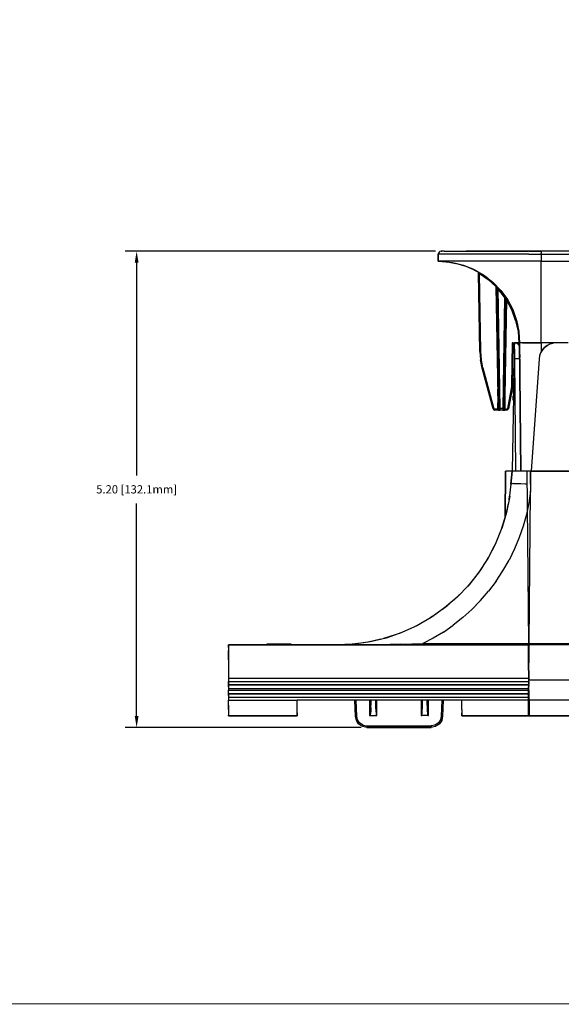
# Model space of a CAD drawing. Extents: x -0.1 to 34.1, y -0.1 to 22.1.
# Drawn here: x 17 to 22.9, y 0.2 to 11 of the extents above; entities that cross this region are included whole.
import ezdxf

# ---------------------------------------------------------------- set-up
doc = ezdxf.new("R2010")
doc.units = 0
doc.header["$MEASUREMENT"] = 0
doc.header["$PDMODE"] = 2
doc.header["$PDSIZE"] = 0.075
doc.layers.get('Defpoints').update_dxf_attribs({"linetype": 'CONTINUOUS'})
for name, color, linetype in [('Dimension', 6, 'CONTINUOUS'), ('Object', 5, 'CONTINUOUS'), ('Title Block', 3, 'CONTINUOUS')]:
    doc.layers.add(name, color=color, linetype=linetype)
doc.styles.get("Standard").update_dxf_attribs({"font": 'technic_.ttf'})
doc.dimstyles.get("Standard").update_dxf_attribs({"dimtxt": 0.09, "dimasz": 0.125, "dimexe": 0.125, "dimexo": 0.0625, "dimgap": 0.09, "dimtad": 0, "dimtih": 1, "dimtoh": 1, "dimzin": 0, "dimdsep": 46, "dimtxsty": 'STANDARD', "dimcen": 0.09, "dimadec": 0, "dimazin": 0, "dimtfac": 1, "dimtofl": 0, "dimtmove": 0, "dimatfit": 3, "dimfxl": 1, "dimtolj": 1, "dimtzin": 0, "dimarcsym": 0})

# ---------------------------------------------------------------- blocks, each defined once
blk = doc.blocks.new('*D2')
at = {"layer": 'Defpoints', "color": 0}
for p in [(18.278, 8.47), (21.607, 8.47), (20.794, 3.27)]:
    blk.add_point(p, dxfattribs=at)
at = {"layer": 'Dimension', "color": 0, "lineweight": -2}
for p, q in [((21.544, 8.47), (18.153, 8.47)), ((18.278, 8.345), (18.278, 6.023)), ((18.278, 3.395), (18.278, 5.717)), ((20.732, 3.27), (18.153, 3.27))]:
    blk.add_line(p, q, dxfattribs=at)
at = {"layer": 'Dimension', "color": 0}
for points in [[(18.257, 8.345), (18.299, 8.345), (18.278, 8.47)], [(18.257, 3.395), (18.299, 3.395), (18.278, 3.27)]]:
    blk.add_solid(points, dxfattribs=at)
at = {"layer": 'Dimension', "color": 0, "insert": (18.278, 5.87), "char_height": 0.09, "attachment_point": 5}
blk.add_mtext('\\A1;5.20 [132.1mm]', dxfattribs=at)

msp = doc.modelspace()

# ---------------------------------------------------------------- linework, layer by layer
at = {"layer": 'Object'}
for p, q in [((21.576, 8.451), (21.573, 8.439)), ((21.576, 8.451), (21.573, 8.439)), ((21.573, 8.361), (21.573, 8.439)), ((21.573, 8.439), (21.582, 8.439)), ((21.573, 8.439), (21.573, 8.361)), ((21.583, 8.461), (21.576, 8.451)), ((21.583, 8.461), (21.576, 8.451)), ((21.607, 8.439), (21.582, 8.439)), ((21.593, 8.468), (21.583, 8.461)), ((21.593, 8.468), (21.583, 8.461)), ((21.606, 8.47), (21.593, 8.468)), ((21.606, 8.47), (21.593, 8.468)), ((21.607, 8.47), (21.606, 8.47)), ((21.606, 8.47), (21.607, 8.47)), ((21.613, 8.47), (21.607, 8.47)), ((21.607, 8.47), (21.613, 8.47)), ((21.647, 8.439), (21.607, 8.439)), ((21.624, 8.47), (21.613, 8.47)), ((21.624, 8.47), (21.613, 8.47)), ((21.638, 8.47), (21.624, 8.47)), ((21.638, 8.47), (21.624, 8.47)), ((21.638, 8.47), (21.658, 8.47)), ((21.702, 8.439), (21.647, 8.439)), ((21.658, 8.47), (21.677, 8.47)), ((21.677, 8.47), (21.709, 8.47)), ((21.772, 8.439), (21.702, 8.439)), ((21.709, 8.47), (21.731, 8.47)), ((21.731, 8.47), (21.774, 8.47)), ((21.857, 8.439), (21.772, 8.439)), ((21.774, 8.47), (21.799, 8.47)), ((21.799, 8.47), (21.856, 8.47)), ((21.856, 8.47), (21.88, 8.47)), ((21.952, 8.439), (21.857, 8.439)), ((21.88, 8.47), (21.95, 8.47)), ((21.973, 8.47), (21.88, 8.47)), ((21.95, 8.47), (21.973, 8.47)), ((22.06, 8.439), (21.952, 8.439)), ((21.973, 8.47), (22.056, 8.47)), ((22.078, 8.47), (21.973, 8.47)), ((22.056, 8.47), (22.078, 8.47)), ((22.176, 8.439), (22.06, 8.439)), ((22.078, 8.47), (22.171, 8.47)), ((22.191, 8.47), (22.078, 8.47)), ((22.171, 8.47), (22.191, 8.47)), ((22.3, 8.439), (22.176, 8.439)), ((22.191, 8.47), (22.296, 8.47)), ((22.311, 8.47), (22.191, 8.47)), ((22.296, 8.47), (22.311, 8.47)), ((22.429, 8.439), (22.3, 8.439)), ((22.437, 8.47), (22.311, 8.47)), ((22.311, 8.47), (22.427, 8.47)), ((22.427, 8.47), (22.437, 8.47)), ((22.563, 8.439), (22.429, 8.439)), ((22.567, 8.47), (22.437, 8.47)), ((22.437, 8.47), (22.561, 8.47)), ((22.699, 8.47), (22.561, 8.47)), ((22.563, 8.439), (22.699, 8.439)), ((22.567, 8.47), (22.699, 8.47)), ((25.864, 8.47), (22.699, 8.47)), ((22.699, 8.47), (22.699, 8.468)), ((22.699, 8.468), (22.699, 8.461)), ((22.699, 8.461), (22.699, 8.451)), ((22.699, 8.439), (22.699, 8.451)), ((22.699, 8.439), (25.864, 8.439)), ((22.699, 8.439), (22.699, 8.361)), ((21.603, 8.359), (21.573, 8.361)), ((21.573, 8.361), (21.582, 8.361)), ((21.607, 8.361), (21.582, 8.361)), ((21.582, 8.361), (21.73, 8.347)), ((21.647, 8.361), (21.607, 8.361)), ((21.702, 8.361), (21.647, 8.361)), ((21.772, 8.361), (21.702, 8.361)), ((21.712, 8.348), (21.768, 8.338)), ((21.73, 8.347), (21.851, 8.317)), ((21.76, 8.339), (21.829, 8.321)), ((21.857, 8.361), (21.772, 8.361)), ((21.823, 8.324), (21.886, 8.303)), ((21.823, 8.324), (21.886, 8.303)), ((21.851, 8.317), (21.966, 8.27)), ((21.952, 8.361), (21.857, 8.361)), ((21.874, 8.307), (21.942, 8.279)), ((21.934, 8.283), (21.938, 8.281)), ((21.938, 8.281), (21.934, 8.283)), ((21.937, 8.283), (21.998, 8.251)), ((22.06, 8.361), (21.952, 8.361)), ((22.176, 8.361), (22.06, 8.361)), ((22.3, 8.361), (22.176, 8.361)), ((22.429, 8.361), (22.3, 8.361)), ((22.563, 8.361), (22.429, 8.361)), ((22.699, 8.361), (22.563, 8.361)), ((22.699, 8.361), (25.864, 8.361)), ((22.699, 8.354), (22.699, 8.361)), ((22.699, 8.33), (22.699, 8.354)), ((22.699, 8.294), (22.699, 8.33)), ((22.699, 8.241), (22.699, 8.294)), ((21.966, 8.27), (22.073, 8.209)), ((21.997, 8.253), (22.001, 8.25)), ((22.013, 8.243), (22.011, 8.244)), ((22.013, 8.243), (22.011, 8.244)), ((22.013, 8.239), (22.013, 8.243)), ((22.013, 8.239), (22.013, 8.243)), ((22.013, 8.238), (22.013, 8.239)), ((22.014, 8.238), (22.013, 8.238)), ((22.029, 7.376), (22.013, 8.238)), ((22.013, 8.23), (22.029, 7.376)), ((22.029, 7.376), (22.013, 8.23)), ((22.018, 8.235), (22.014, 8.238)), ((22.023, 8.227), (22.018, 8.235)), ((22.027, 8.231), (22.023, 8.227)), ((22.039, 7.376), (22.023, 8.227)), ((22.023, 8.227), (22.119, 8.163)), ((22.028, 8.235), (22.027, 8.231)), ((22.036, 8.23), (22.101, 8.187)), ((22.109, 8.18), (22.057, 8.216)), ((22.073, 8.209), (22.17, 8.133)), ((22.699, 8.177), (22.699, 8.241)), ((22.699, 8.1), (22.699, 8.177)), ((22.119, 8.163), (22.203, 8.086)), ((22.136, 8.158), (22.189, 8.113)), ((22.158, 8.139), (22.192, 8.108)), ((22.17, 8.133), (22.257, 8.043)), ((22.208, 8.089), (22.203, 8.086)), ((22.203, 8.086), (22.224, 6.893)), ((22.209, 8.086), (22.203, 8.086)), ((22.209, 8.09), (22.208, 8.089)), ((22.212, 8.086), (22.209, 8.086)), ((22.209, 8.086), (22.229, 7.034)), ((22.229, 7.034), (22.209, 8.086)), ((22.209, 8.086), (22.229, 7.034)), ((22.213, 8.086), (22.212, 8.086)), ((22.212, 8.086), (22.23, 7.025)), ((22.229, 7.034), (22.212, 8.086)), ((22.212, 8.086), (22.229, 7.034)), ((22.229, 7.034), (22.212, 8.086)), ((22.213, 8.087), (22.213, 8.086)), ((22.213, 8.087), (22.213, 8.086)), ((22.213, 8.085), (22.213, 8.086)), ((22.213, 8.086), (22.237, 6.754)), ((22.213, 8.086), (22.237, 6.754)), ((22.237, 6.754), (22.213, 8.085)), ((22.213, 8.085), (22.214, 8.085)), ((22.216, 8.081), (22.214, 8.085)), ((22.218, 8.076), (22.216, 8.081)), ((22.224, 8.064), (22.218, 8.076)), ((22.223, 8.076), (22.27, 8.024)), ((22.228, 8.067), (22.224, 8.064)), ((22.228, 8.067), (22.23, 8.069)), ((22.699, 8.013), (22.699, 8.1)), ((22.224, 8.064), (22.247, 6.754)), ((22.299, 7.969), (22.224, 8.064)), ((22.294, 7.989), (22.244, 8.053)), ((22.257, 8.043), (22.329, 7.943)), ((22.299, 7.969), (22.278, 6.754)), ((22.303, 7.973), (22.299, 7.969)), ((22.299, 7.969), (22.304, 7.954)), ((22.3, 7.983), (22.338, 7.926)), ((22.306, 7.975), (22.303, 7.973)), ((22.699, 7.916), (22.699, 8.013)), ((22.288, 6.754), (22.309, 7.94)), ((22.309, 7.94), (22.288, 6.754)), ((22.31, 7.94), (22.294, 7.031)), ((22.294, 7.025), (22.31, 7.94)), ((22.31, 7.94), (22.296, 7.034)), ((22.296, 7.034), (22.313, 7.94)), ((22.313, 7.94), (22.296, 7.034)), ((22.296, 7.034), (22.313, 7.94)), ((22.296, 7.034), (22.31, 7.94)), ((22.31, 7.94), (22.296, 7.034)), ((22.319, 7.94), (22.3, 6.893)), ((22.304, 7.954), (22.307, 7.946)), ((22.307, 7.946), (22.308, 7.941)), ((22.308, 7.941), (22.308, 7.94)), ((22.308, 7.94), (22.309, 7.94)), ((22.31, 7.945), (22.309, 7.94)), ((22.31, 7.945), (22.309, 7.94)), ((22.31, 7.94), (22.309, 7.94)), ((22.31, 7.945), (22.313, 7.948)), ((22.313, 7.948), (22.31, 7.945)), ((22.31, 7.944), (22.31, 7.945)), ((22.31, 7.944), (22.31, 7.945)), ((22.313, 7.94), (22.31, 7.94)), ((22.318, 7.949), (22.313, 7.948)), ((22.313, 7.948), (22.313, 7.949)), ((22.313, 7.948), (22.318, 7.949)), ((22.318, 7.949), (22.313, 7.948)), ((22.318, 7.949), (22.313, 7.948)), ((22.313, 7.94), (22.319, 7.94)), ((22.316, 7.948), (22.318, 7.949)), ((22.322, 7.948), (22.318, 7.949)), ((22.321, 7.948), (22.319, 7.949)), ((22.319, 7.949), (22.319, 7.948)), ((22.319, 7.948), (22.319, 7.945)), ((22.319, 7.945), (22.319, 7.94)), ((22.319, 7.94), (22.322, 7.943)), ((22.377, 7.831), (22.319, 7.94)), ((22.323, 7.948), (22.321, 7.948)), ((22.326, 7.945), (22.322, 7.948)), ((22.322, 7.948), (22.326, 7.945)), ((22.326, 7.945), (22.322, 7.948)), ((22.322, 7.943), (22.326, 7.945)), ((22.329, 7.943), (22.388, 7.833)), ((22.367, 7.87), (22.332, 7.934)), ((22.358, 7.888), (22.394, 7.813)), ((22.699, 7.811), (22.699, 7.916)), ((22.419, 7.715), (22.377, 7.831)), ((22.388, 7.833), (22.43, 7.716)), ((22.411, 7.765), (22.39, 7.821)), ((22.398, 7.805), (22.432, 7.703)), ((22.699, 7.701), (22.699, 7.811)), ((22.419, 7.715), (22.446, 7.594)), ((22.43, 7.716), (22.456, 7.595)), ((22.448, 7.626), (22.43, 7.708)), ((22.436, 7.688), (22.456, 7.587)), ((22.699, 7.587), (22.699, 7.701)), ((22.446, 7.594), (22.453, 7.471)), ((22.463, 7.471), (22.454, 7.591)), ((22.454, 7.591), (22.463, 7.471)), ((22.456, 7.587), (22.463, 7.471)), ((22.463, 7.471), (22.456, 7.587)), ((22.456, 7.587), (22.463, 7.471)), ((22.456, 7.587), (22.463, 7.471)), ((22.699, 7.471), (22.699, 7.587)), ((22.383, 7.471), (22.376, 7.001)), ((22.388, 7.471), (22.383, 7.471)), ((22.383, 7.471), (22.406, 7.471)), ((22.383, 7.471), (22.406, 7.471)), ((22.388, 7.471), (22.383, 7.471)), ((22.386, 7.001), (22.393, 7.471)), ((22.393, 7.471), (22.393, 7.47)), ((22.393, 7.47), (22.393, 7.471)), ((22.393, 7.471), (22.393, 7.47)), ((22.393, 7.47), (22.393, 7.471)), ((22.406, 7.459), (22.404, 7.443)), ((22.404, 7.443), (22.406, 7.459)), ((22.404, 7.443), (22.404, 7.42)), ((22.404, 7.42), (22.404, 7.443)), ((22.406, 7.471), (22.406, 7.468)), ((22.406, 7.468), (22.406, 7.471)), ((22.406, 7.471), (22.409, 7.471)), ((22.409, 7.471), (22.406, 7.471)), ((22.406, 7.468), (22.406, 7.459)), ((22.406, 7.459), (22.406, 7.468)), ((22.437, 7.464), (22.409, 7.471)), ((22.437, 7.464), (22.409, 7.471)), ((22.409, 7.471), (22.409, 7.468)), ((22.409, 7.471), (22.453, 7.471)), ((22.453, 7.471), (22.409, 7.471)), ((22.409, 7.468), (22.409, 7.459)), ((22.409, 7.443), (22.409, 7.459)), ((22.409, 7.42), (22.409, 7.443)), ((22.457, 7.444), (22.437, 7.464)), ((22.457, 7.444), (22.437, 7.464)), ((22.458, 7.471), (22.453, 7.471)), ((22.458, 7.471), (22.453, 7.471)), ((22.463, 7.418), (22.457, 7.444)), ((22.463, 7.418), (22.457, 7.444)), ((22.461, 7.471), (22.458, 7.471)), ((22.461, 7.471), (22.458, 7.471)), ((22.463, 7.471), (22.461, 7.471)), ((22.463, 7.471), (22.461, 7.471)), ((22.463, 7.471), (22.476, 6.07)), ((22.476, 6.07), (22.463, 7.471)), ((22.463, 7.471), (22.468, 7.471)), ((22.463, 7.471), (22.463, 7.47)), ((22.463, 7.47), (22.463, 7.471)), ((22.463, 7.471), (22.463, 7.47)), ((22.463, 7.47), (22.463, 7.471)), ((22.468, 7.471), (22.463, 7.471)), ((22.471, 7.471), (22.468, 7.471)), ((22.471, 7.471), (22.468, 7.471)), ((22.481, 7.471), (22.471, 7.471)), ((22.481, 7.471), (22.471, 7.471)), ((22.496, 7.471), (22.481, 7.471)), ((22.496, 7.471), (22.481, 7.471)), ((22.503, 7.471), (22.496, 7.471)), ((22.532, 7.471), (22.496, 7.471)), ((22.503, 7.471), (22.496, 7.471)), ((22.496, 7.471), (22.532, 7.471)), ((22.532, 7.471), (22.503, 7.471)), ((22.532, 7.471), (22.503, 7.471)), ((22.568, 7.471), (22.532, 7.471)), ((22.581, 7.471), (22.532, 7.471)), ((22.568, 7.471), (22.532, 7.471)), ((22.532, 7.471), (22.581, 7.471)), ((22.581, 7.471), (22.568, 7.471)), ((22.581, 7.471), (22.568, 7.471)), ((22.609, 7.471), (22.581, 7.471)), ((22.581, 7.471), (22.638, 7.471)), ((22.609, 7.471), (22.581, 7.471)), ((22.581, 7.471), (22.638, 7.471)), ((22.638, 7.471), (22.609, 7.471)), ((22.638, 7.471), (22.609, 7.471)), ((22.638, 7.471), (22.652, 7.471)), ((22.638, 7.471), (22.699, 7.471)), ((22.652, 7.471), (22.638, 7.471)), ((22.638, 7.471), (22.699, 7.471)), ((22.652, 7.471), (22.699, 7.471)), ((22.699, 7.471), (22.652, 7.471)), ((22.699, 7.471), (22.697, 7.368)), ((22.699, 7.471), (22.697, 7.368)), ((22.864, 7.471), (22.699, 7.471)), ((22.766, 7.443), (22.736, 7.42)), ((22.736, 7.42), (22.766, 7.443)), ((22.798, 7.459), (22.766, 7.443)), ((22.766, 7.443), (22.798, 7.459)), ((22.831, 7.468), (22.798, 7.459)), ((22.798, 7.459), (22.831, 7.468)), ((22.864, 7.471), (22.831, 7.468)), ((22.864, 7.471), (22.831, 7.468)), ((22.993, 7.471), (22.864, 7.471)), ((22.993, 7.471), (22.864, 7.471)), ((22.03, 7.376), (22.029, 7.376)), ((22.029, 7.376), (22.036, 7.285)), ((22.029, 7.376), (22.036, 7.285)), ((22.033, 7.376), (22.03, 7.376)), ((22.039, 7.376), (22.033, 7.376)), ((22.046, 7.286), (22.039, 7.376)), ((22.403, 7.361), (22.402, 7.329)), ((22.403, 7.361), (22.402, 7.329)), ((22.402, 7.329), (22.402, 7.297)), ((22.402, 7.329), (22.402, 7.297)), ((22.404, 7.42), (22.403, 7.393)), ((22.403, 7.393), (22.404, 7.42)), ((22.403, 7.393), (22.403, 7.361)), ((22.403, 7.361), (22.403, 7.393)), ((22.41, 7.393), (22.409, 7.42)), ((22.41, 7.361), (22.41, 7.393)), ((22.41, 7.329), (22.41, 7.361)), ((22.41, 7.297), (22.41, 7.329)), ((22.464, 7.344), (22.464, 7.339)), ((22.464, 7.339), (22.464, 7.344)), ((22.464, 7.339), (22.464, 7.316)), ((22.464, 7.339), (22.464, 7.316)), ((22.464, 7.316), (22.464, 7.309)), ((22.464, 7.316), (22.464, 7.309)), ((22.682, 7.329), (22.677, 7.297)), ((22.682, 7.329), (22.677, 7.297)), ((22.693, 7.361), (22.682, 7.329)), ((22.693, 7.361), (22.682, 7.329)), ((22.712, 7.393), (22.693, 7.361)), ((22.712, 7.393), (22.693, 7.361)), ((22.736, 7.42), (22.712, 7.393)), ((22.712, 7.393), (22.736, 7.42)), ((22.054, 7.195), (22.036, 7.285)), ((22.036, 7.285), (22.054, 7.195)), ((22.063, 7.197), (22.046, 7.286)), ((22.402, 7.297), (22.381, 6.07)), ((22.402, 7.297), (22.381, 6.07)), ((22.41, 7.297), (22.402, 7.297)), ((22.438, 7.296), (22.41, 7.297)), ((22.421, 6.07), (22.41, 7.297)), ((22.458, 7.295), (22.438, 7.296)), ((22.464, 7.293), (22.458, 7.295)), ((22.677, 7.297), (22.591, 6.07)), ((22.677, 7.297), (22.591, 6.07)), ((22.173, 6.749), (22.054, 7.195)), ((22.056, 7.195), (22.054, 7.195)), ((22.173, 6.749), (22.054, 7.195)), ((22.059, 7.196), (22.056, 7.195)), ((22.059, 7.196), (22.063, 7.197)), ((22.063, 7.197), (22.183, 6.751)), ((22.399, 7.104), (22.398, 7.075)), ((22.399, 7.104), (22.398, 7.075)), ((22.399, 7.133), (22.399, 7.126)), ((22.399, 7.126), (22.399, 7.133)), ((22.399, 7.126), (22.399, 7.104)), ((22.399, 7.104), (22.399, 7.126)), ((22.227, 6.999), (22.226, 6.964)), ((22.228, 7.016), (22.227, 6.999)), ((22.229, 7.031), (22.228, 7.029)), ((22.228, 7.029), (22.228, 7.025)), ((22.228, 7.025), (22.228, 7.016)), ((22.23, 7.033), (22.229, 7.034)), ((22.229, 7.034), (22.229, 7.033)), ((22.229, 7.034), (22.23, 7.029)), ((22.23, 7.029), (22.229, 7.034)), ((22.229, 7.034), (22.23, 7.029)), ((22.23, 7.029), (22.229, 7.034)), ((22.229, 7.034), (22.23, 7.029)), ((22.229, 7.034), (22.23, 7.033)), ((22.229, 7.033), (22.229, 7.031)), ((22.23, 7.031), (22.23, 7.033)), ((22.23, 7.029), (22.23, 7.031)), ((22.23, 7.025), (22.23, 7.029)), ((22.231, 7.016), (22.23, 7.025)), ((22.232, 6.998), (22.231, 7.016)), ((22.232, 6.987), (22.232, 6.998)), ((22.292, 6.999), (22.291, 6.993)), ((22.293, 7.016), (22.292, 6.999)), ((22.294, 7.025), (22.293, 7.016)), ((22.296, 7.033), (22.294, 7.031)), ((22.294, 7.031), (22.294, 7.029)), ((22.294, 7.029), (22.294, 7.025)), ((22.296, 7.033), (22.296, 7.034)), ((22.296, 7.034), (22.296, 7.033)), ((22.296, 7.034), (22.297, 7.029)), ((22.297, 7.029), (22.296, 7.034)), ((22.296, 7.034), (22.297, 7.029)), ((22.297, 7.029), (22.296, 7.034)), ((22.296, 7.034), (22.297, 7.029)), ((22.296, 7.034), (22.296, 7.033)), ((22.296, 7.031), (22.296, 7.033)), ((22.297, 7.029), (22.296, 7.031)), ((22.297, 7.029), (22.297, 7.025)), ((22.297, 7.025), (22.298, 7.016)), ((22.298, 7.016), (22.298, 6.998)), ((22.298, 6.998), (22.299, 6.964)), ((22.376, 7.001), (22.372, 6.97)), ((22.376, 7.001), (22.38, 7)), ((22.384, 7), (22.38, 7)), ((22.386, 7.001), (22.382, 6.968)), ((22.382, 6.968), (22.386, 7.001)), ((22.384, 7), (22.386, 7.001)), ((22.398, 7.039), (22.397, 7.001)), ((22.397, 7.001), (22.398, 7.039)), ((22.397, 7.001), (22.397, 6.974)), ((22.397, 6.974), (22.397, 7.001)), ((22.398, 7.075), (22.398, 7.039)), ((22.398, 7.075), (22.398, 7.039)), ((22.224, 6.893), (22.222, 6.745)), ((22.224, 6.893), (22.226, 6.964)), ((22.299, 6.964), (22.3, 6.893)), ((22.3, 6.893), (22.302, 6.745)), ((22.372, 6.97), (22.33, 6.753)), ((22.382, 6.968), (22.34, 6.75)), ((22.34, 6.75), (22.382, 6.968)), ((22.377, 6.969), (22.372, 6.97)), ((22.381, 6.968), (22.377, 6.969)), ((22.381, 6.968), (22.382, 6.968)), ((22.394, 6.893), (22.394, 6.876)), ((22.394, 6.876), (22.394, 6.893)), ((22.396, 6.948), (22.396, 6.927)), ((22.396, 6.927), (22.396, 6.948)), ((22.396, 6.927), (22.396, 6.909)), ((22.396, 6.909), (22.396, 6.927)), ((22.237, 6.745), (22.236, 6.809)), ((22.237, 6.745), (22.236, 6.809)), ((22.288, 6.804), (22.288, 6.745)), ((22.288, 6.804), (22.288, 6.745)), ((22.394, 6.86), (22.394, 6.876)), ((22.394, 6.86), (22.394, 6.876)), ((22.394, 6.851), (22.394, 6.86)), ((22.394, 6.851), (22.394, 6.86)), ((22.394, 6.851), (22.394, 6.845)), ((22.394, 6.845), (22.394, 6.851)), ((22.174, 6.749), (22.173, 6.749)), ((22.176, 6.744), (22.173, 6.749)), ((22.176, 6.744), (22.173, 6.749)), ((22.178, 6.75), (22.174, 6.749)), ((22.18, 6.739), (22.176, 6.744)), ((22.18, 6.739), (22.176, 6.744)), ((22.183, 6.751), (22.178, 6.75)), ((22.18, 6.739), (22.187, 6.736)), ((22.187, 6.736), (22.18, 6.739)), ((22.184, 6.749), (22.183, 6.751)), ((22.187, 6.746), (22.184, 6.749)), ((22.187, 6.746), (22.19, 6.745)), ((22.192, 6.735), (22.187, 6.736)), ((22.192, 6.735), (22.187, 6.736)), ((22.192, 6.745), (22.19, 6.745)), ((22.222, 6.745), (22.192, 6.745)), ((22.192, 6.745), (22.192, 6.739)), ((22.192, 6.739), (22.192, 6.736)), ((22.192, 6.736), (22.192, 6.735)), ((22.218, 6.735), (22.192, 6.735)), ((22.218, 6.735), (22.192, 6.735)), ((22.224, 6.735), (22.218, 6.735)), ((22.219, 6.735), (22.218, 6.735)), ((22.224, 6.735), (22.218, 6.735)), ((22.219, 6.735), (22.221, 6.737)), ((22.222, 6.74), (22.221, 6.737)), ((22.222, 6.745), (22.222, 6.74)), ((22.234, 6.735), (22.224, 6.735)), ((22.234, 6.735), (22.224, 6.735)), ((22.232, 6.745), (22.241, 6.745)), ((22.247, 6.735), (22.234, 6.735)), ((22.234, 6.735), (22.247, 6.735)), ((22.237, 6.754), (22.238, 6.754)), ((22.237, 6.754), (22.237, 6.75)), ((22.237, 6.75), (22.237, 6.754)), ((22.237, 6.75), (22.237, 6.747)), ((22.237, 6.747), (22.237, 6.75)), ((22.237, 6.747), (22.237, 6.745)), ((22.237, 6.747), (22.237, 6.745)), ((22.237, 6.745), (22.239, 6.739)), ((22.237, 6.745), (22.238, 6.74)), ((22.238, 6.74), (22.237, 6.745)), ((22.242, 6.754), (22.238, 6.754)), ((22.24, 6.737), (22.238, 6.74)), ((22.242, 6.736), (22.239, 6.739)), ((22.242, 6.736), (22.24, 6.737)), ((22.247, 6.754), (22.242, 6.754)), ((22.247, 6.735), (22.242, 6.736)), ((22.243, 6.735), (22.242, 6.736)), ((22.243, 6.735), (22.247, 6.735)), ((22.247, 6.735), (22.243, 6.735)), ((22.278, 6.754), (22.247, 6.754)), ((22.247, 6.754), (22.247, 6.747)), ((22.247, 6.747), (22.247, 6.74)), ((22.247, 6.736), (22.247, 6.74)), ((22.247, 6.736), (22.247, 6.735)), ((22.278, 6.735), (22.247, 6.735)), ((22.278, 6.735), (22.247, 6.735)), ((22.278, 6.754), (22.282, 6.754)), ((22.278, 6.754), (22.278, 6.747)), ((22.278, 6.747), (22.278, 6.74)), ((22.278, 6.736), (22.278, 6.74)), ((22.278, 6.735), (22.282, 6.736)), ((22.278, 6.736), (22.278, 6.735)), ((22.278, 6.735), (22.29, 6.735)), ((22.29, 6.735), (22.278, 6.735)), ((22.281, 6.735), (22.278, 6.735)), ((22.278, 6.735), (22.281, 6.735)), ((22.282, 6.736), (22.281, 6.735)), ((22.287, 6.754), (22.282, 6.754)), ((22.286, 6.739), (22.282, 6.736)), ((22.282, 6.736), (22.284, 6.737)), ((22.287, 6.74), (22.284, 6.737)), ((22.286, 6.739), (22.287, 6.741)), ((22.288, 6.754), (22.287, 6.754)), ((22.287, 6.74), (22.288, 6.745)), ((22.288, 6.745), (22.287, 6.744)), ((22.287, 6.74), (22.288, 6.745)), ((22.287, 6.741), (22.288, 6.745)), ((22.288, 6.75), (22.288, 6.754)), ((22.288, 6.75), (22.288, 6.754)), ((22.288, 6.747), (22.288, 6.75)), ((22.288, 6.747), (22.288, 6.75)), ((22.288, 6.745), (22.288, 6.747)), ((22.288, 6.745), (22.288, 6.747)), ((22.29, 6.735), (22.3, 6.735)), ((22.3, 6.735), (22.29, 6.735)), ((22.307, 6.735), (22.3, 6.735)), ((22.307, 6.735), (22.3, 6.735)), ((22.302, 6.745), (22.32, 6.745)), ((22.302, 6.745), (22.302, 6.74)), ((22.302, 6.74), (22.303, 6.737)), ((22.303, 6.737), (22.306, 6.735)), ((22.306, 6.735), (22.307, 6.735)), ((22.32, 6.735), (22.307, 6.735)), ((22.32, 6.735), (22.307, 6.735)), ((22.323, 6.745), (22.32, 6.745)), ((22.32, 6.739), (22.32, 6.745)), ((22.32, 6.736), (22.32, 6.739)), ((22.32, 6.736), (22.32, 6.735)), ((22.327, 6.736), (22.32, 6.735)), ((22.327, 6.736), (22.32, 6.735)), ((22.327, 6.747), (22.323, 6.745)), ((22.329, 6.749), (22.327, 6.747)), ((22.332, 6.739), (22.327, 6.736)), ((22.332, 6.739), (22.327, 6.736)), ((22.33, 6.753), (22.329, 6.749)), ((22.334, 6.751), (22.33, 6.753)), ((22.332, 6.739), (22.338, 6.745)), ((22.338, 6.745), (22.332, 6.739)), ((22.338, 6.751), (22.334, 6.751)), ((22.338, 6.751), (22.34, 6.75)), ((22.34, 6.75), (22.338, 6.745)), ((22.34, 6.75), (22.338, 6.745)), ((22.308, 6.07), (22.306, 5.569)), ((22.306, 5.569), (22.308, 6.07)), ((22.321, 6.07), (22.308, 6.07)), ((22.321, 6.07), (22.308, 6.07)), ((22.347, 6.07), (22.321, 6.07)), ((22.347, 6.07), (22.321, 6.07)), ((22.381, 6.07), (22.347, 6.07)), ((22.381, 6.07), (22.347, 6.07)), ((22.369, 5.926), (22.381, 6.07)), ((22.381, 6.07), (22.369, 5.926)), ((22.384, 6.07), (22.381, 6.07)), ((22.381, 6.07), (22.384, 6.07)), ((22.394, 6.07), (22.384, 6.07)), ((22.394, 6.07), (22.384, 6.07)), ((22.413, 6.07), (22.394, 6.07)), ((22.413, 6.07), (22.394, 6.07)), ((22.439, 6.07), (22.413, 6.07)), ((22.439, 6.07), (22.413, 6.07)), ((22.471, 6.07), (22.439, 6.07)), ((22.471, 6.07), (22.439, 6.07)), ((22.508, 6.07), (22.471, 6.07)), ((22.508, 6.07), (22.471, 6.07)), ((22.543, 6.07), (22.508, 6.07)), ((22.543, 6.07), (22.508, 6.07)), ((22.543, 6.07), (22.56, 4.185)), ((22.591, 6.07), (22.543, 6.07)), ((22.591, 6.07), (22.543, 6.07)), ((22.543, 6.07), (22.56, 4.185)), ((22.583, 6.07), (22.582, 5.927)), ((22.582, 5.927), (22.583, 6.07)), ((22.591, 6.07), (23.236, 6.07)), ((23.236, 6.07), (22.591, 6.07)), ((22.591, 6.07), (23.236, 6.07)), ((22.369, 5.926), (22.35, 5.771)), ((22.377, 5.93), (22.369, 5.926)), ((22.398, 5.933), (22.377, 5.93)), ((22.398, 5.933), (22.432, 5.934)), ((22.432, 5.934), (22.476, 5.933)), ((22.476, 5.933), (22.527, 5.93)), ((22.527, 5.93), (22.544, 5.929)), ((22.582, 5.927), (22.581, 5.85)), ((22.582, 5.927), (22.581, 5.85)), ((22.581, 5.85), (22.563, 5.723)), ((22.567, 4.185), (22.581, 5.85)), ((22.567, 4.185), (22.581, 5.85)), ((22.339, 5.715), (22.314, 5.6)), ((22.356, 5.795), (22.32, 5.617)), ((22.348, 5.756), (22.353, 5.794)), ((22.348, 5.756), (22.353, 5.794)), ((22.352, 5.79), (22.348, 5.759)), ((22.348, 5.759), (22.352, 5.79)), ((22.351, 5.778), (22.349, 5.766)), ((22.563, 5.723), (22.537, 5.596)), ((22.32, 5.617), (22.269, 5.444)), ((22.313, 5.595), (22.312, 5.593)), ((22.313, 5.595), (22.312, 5.593)), ((22.313, 5.595), (22.317, 5.608)), ((22.317, 5.608), (22.313, 5.595)), ((22.313, 5.596), (22.313, 5.595)), ((22.313, 5.596), (22.313, 5.595)), ((22.537, 5.596), (22.501, 5.468)), ((22.31, 5.584), (22.263, 5.431)), ((22.263, 5.431), (22.196, 5.268)), ((22.263, 5.431), (22.196, 5.268)), ((22.501, 5.468), (22.459, 5.343)), ((22.2, 5.276), (22.117, 5.116)), ((22.198, 5.273), (22.194, 5.267)), ((22.459, 5.343), (22.408, 5.219)), ((22.184, 5.248), (22.111, 5.107)), ((22.184, 5.248), (22.111, 5.107)), ((22.408, 5.219), (22.348, 5.098)), ((22.117, 5.116), (22.019, 4.964)), ((22.111, 5.107), (22.103, 5.096)), ((22.111, 5.107), (22.103, 5.096)), ((22.121, 5.127), (22.106, 5.1)), ((22.281, 4.98), (22.348, 5.098)), ((22.019, 4.964), (21.907, 4.823)), ((22.01, 4.954), (21.971, 4.904)), ((22.01, 4.954), (21.971, 4.904)), ((22.057, 5.023), (22.007, 4.95)), ((22.046, 5.006), (22.01, 4.954)), ((22.046, 5.006), (22.01, 4.954)), ((22.206, 4.867), (22.281, 4.98)), ((21.946, 4.871), (21.893, 4.809)), ((21.946, 4.871), (21.893, 4.809)), ((21.954, 4.884), (21.911, 4.83)), ((22.206, 4.867), (22.124, 4.758)), ((21.907, 4.823), (21.781, 4.691)), ((21.828, 4.74), (21.793, 4.706)), ((21.893, 4.809), (21.857, 4.771)), ((21.893, 4.809), (21.857, 4.771)), ((22.036, 4.656), (22.124, 4.758)), ((21.781, 4.691), (21.644, 4.574)), ((21.763, 4.677), (21.746, 4.661)), ((21.763, 4.677), (21.746, 4.661)), ((21.817, 4.729), (21.763, 4.677)), ((21.817, 4.729), (21.763, 4.677)), ((21.941, 4.559), (22.036, 4.656)), ((21.644, 4.574), (21.497, 4.469)), ((21.677, 4.601), (21.622, 4.558)), ((21.677, 4.601), (21.622, 4.558)), ((21.693, 4.616), (21.632, 4.567)), ((21.941, 4.559), (21.842, 4.47)), ((21.403, 4.416), (21.338, 4.38)), ((21.497, 4.469), (21.34, 4.379)), ((21.526, 4.49), (21.468, 4.454)), ((21.526, 4.49), (21.468, 4.454)), ((21.556, 4.511), (21.486, 4.465)), ((21.842, 4.47), (21.738, 4.387)), ((21.176, 4.305), (21.004, 4.246)), ((21.282, 4.354), (21.151, 4.297)), ((21.282, 4.354), (21.151, 4.297)), ((21.34, 4.379), (21.176, 4.305)), ((21.372, 4.398), (21.313, 4.367)), ((21.372, 4.398), (21.313, 4.367)), ((21.63, 4.311), (21.519, 4.245)), ((21.63, 4.311), (21.738, 4.387)), ((20.829, 4.204), (20.65, 4.178)), ((20.947, 4.233), (20.809, 4.201)), ((20.947, 4.233), (20.809, 4.201)), ((21.004, 4.246), (20.829, 4.204)), ((21.102, 4.279), (20.974, 4.239)), ((21.102, 4.279), (20.974, 4.239)), ((21.519, 4.245), (21.404, 4.185)), ((19.283, 4.164), (19.283, 4.17)), ((19.283, 4.17), (19.283, 4.164)), ((19.283, 4.17), (22.567, 4.17)), ((22.567, 4.17), (19.283, 4.17)), ((19.283, 4.143), (19.283, 4.164)), ((19.283, 4.164), (19.283, 4.143)), ((19.283, 4.143), (19.283, 4.109)), ((19.283, 4.143), (19.283, 4.109)), ((19.283, 4.109), (19.283, 4.063)), ((19.283, 4.063), (19.283, 4.109)), ((19.699, 4.17), (19.699, 4.178)), ((19.699, 4.178), (19.862, 4.178)), ((19.699, 4.178), (19.699, 4.17)), ((19.862, 4.178), (19.699, 4.178)), ((19.862, 4.178), (19.862, 4.17)), ((19.903, 4.178), (19.862, 4.178)), ((19.862, 4.178), (19.862, 4.17)), ((19.903, 4.178), (19.862, 4.178)), ((19.903, 4.17), (19.903, 4.178)), ((19.937, 4.178), (19.903, 4.178)), ((19.903, 4.17), (19.903, 4.178)), ((19.937, 4.178), (19.903, 4.178)), ((19.959, 4.178), (19.937, 4.178)), ((19.959, 4.178), (19.937, 4.178)), ((19.959, 4.178), (19.967, 4.178)), ((19.967, 4.178), (19.959, 4.178)), ((19.967, 4.17), (19.967, 4.178)), ((19.967, 4.178), (19.967, 4.17)), ((20.47, 4.17), (20.634, 4.178)), ((20.634, 4.178), (20.47, 4.17)), ((20.699, 4.171), (20.47, 4.17)), ((20.756, 4.194), (20.634, 4.178)), ((20.756, 4.194), (20.634, 4.178)), ((20.699, 4.171), (20.93, 4.175)), ((20.93, 4.175), (21.048, 4.176)), ((21.166, 4.179), (21.048, 4.176)), ((21.166, 4.179), (21.284, 4.181)), ((21.284, 4.181), (21.404, 4.185)), ((21.404, 4.185), (22.567, 4.185)), ((21.404, 4.177), (21.404, 4.185)), ((21.404, 4.173), (21.404, 4.177)), ((21.404, 4.17), (21.404, 4.173)), ((22.56, 4.185), (22.56, 4.179)), ((22.56, 4.179), (22.56, 4.185)), ((22.56, 4.185), (27.122, 4.185)), ((22.56, 4.179), (22.56, 4.175)), ((22.56, 4.179), (22.56, 4.175)), ((22.56, 4.175), (22.56, 4.171)), ((22.56, 4.171), (22.56, 4.175)), ((22.56, 4.171), (22.56, 4.17)), ((22.56, 4.17), (22.56, 4.171)), ((29.243, 4.17), (22.56, 4.17)), ((29.243, 4.17), (22.56, 4.17)), ((22.56, 4.144), (22.56, 4.164)), ((22.56, 4.164), (22.56, 4.144)), ((22.561, 4.108), (22.56, 4.144)), ((22.56, 4.144), (22.561, 4.108)), ((22.561, 4.058), (22.561, 4.108)), ((22.561, 4.108), (22.561, 4.058)), ((22.566, 4.063), (22.567, 4.11)), ((22.566, 4.063), (22.567, 4.11)), ((22.567, 4.179), (22.567, 4.185)), ((22.567, 4.185), (22.567, 4.179)), ((22.567, 4.175), (22.567, 4.179)), ((22.567, 4.179), (22.567, 4.175)), ((22.567, 4.171), (22.567, 4.175)), ((22.567, 4.171), (22.567, 4.175)), ((22.567, 4.171), (22.567, 4.17)), ((22.567, 4.17), (22.567, 4.171)), ((22.567, 4.17), (22.567, 4.165)), ((22.567, 4.17), (22.567, 4.165)), ((22.567, 4.145), (22.567, 4.165)), ((22.567, 4.145), (22.567, 4.165)), ((22.567, 4.11), (22.567, 4.145)), ((22.567, 4.11), (22.567, 4.145)), ((19.283, 4.063), (19.283, 4.007)), ((19.283, 4.007), (19.283, 4.063)), ((19.283, 4.007), (19.283, 3.944)), ((19.283, 4.007), (19.283, 3.944)), ((22.562, 3.997), (22.561, 4.058)), ((22.561, 4.058), (22.562, 3.997)), ((22.562, 3.929), (22.562, 3.997)), ((22.562, 3.997), (22.562, 3.929)), ((22.564, 3.938), (22.566, 4.005)), ((22.564, 3.938), (22.566, 4.005)), ((22.566, 4.005), (22.566, 4.063)), ((22.566, 4.005), (22.566, 4.063)), ((19.283, 3.944), (19.283, 3.875)), ((19.283, 3.944), (19.283, 3.875)), ((19.283, 3.875), (19.283, 3.803)), ((19.283, 3.875), (19.283, 3.803)), ((22.563, 3.858), (22.562, 3.929)), ((22.562, 3.929), (22.563, 3.858)), ((22.564, 3.869), (22.564, 3.938)), ((22.564, 3.869), (22.564, 3.938)), ((19.283, 3.803), (19.283, 3.771)), ((22.563, 3.803), (19.283, 3.803)), ((19.283, 3.803), (19.283, 3.771)), ((19.283, 3.771), (19.283, 3.753)), ((19.283, 3.753), (19.283, 3.771)), ((19.283, 3.771), (22.563, 3.771)), ((22.563, 3.803), (22.564, 3.869)), ((22.564, 3.869), (22.563, 3.803)), ((22.563, 3.789), (22.563, 3.858)), ((22.563, 3.858), (22.563, 3.789)), ((22.563, 3.771), (22.563, 3.803)), ((22.563, 3.771), (22.563, 3.803)), ((22.566, 3.567), (22.563, 3.789)), ((22.566, 3.567), (22.563, 3.789)), ((22.563, 3.789), (23.293, 3.789)), ((22.563, 3.757), (22.563, 3.771)), ((22.563, 3.771), (22.563, 3.757)), ((19.283, 3.753), (19.283, 3.738)), ((19.283, 3.738), (19.283, 3.753)), ((19.283, 3.738), (19.283, 3.733)), ((19.283, 3.738), (19.283, 3.733)), ((19.283, 3.733), (19.283, 3.727)), ((19.283, 3.727), (19.283, 3.733)), ((19.283, 3.733), (22.563, 3.733)), ((22.563, 3.733), (19.283, 3.733)), ((19.283, 3.727), (19.283, 3.713)), ((19.283, 3.713), (19.283, 3.727)), ((19.283, 3.713), (19.283, 3.694)), ((19.283, 3.713), (19.283, 3.694)), ((19.283, 3.694), (19.283, 3.678)), ((19.283, 3.694), (22.562, 3.694)), ((19.283, 3.694), (19.283, 3.678)), ((19.283, 3.663), (19.283, 3.678)), ((19.283, 3.663), (19.283, 3.678)), ((19.283, 3.678), (22.562, 3.678)), ((19.283, 3.649), (19.283, 3.663)), ((19.283, 3.649), (19.283, 3.663)), ((22.562, 3.708), (22.563, 3.721)), ((22.562, 3.708), (22.563, 3.721)), ((22.562, 3.71), (22.562, 3.685)), ((22.562, 3.685), (22.562, 3.71)), ((22.562, 3.694), (22.562, 3.708)), ((22.562, 3.694), (22.562, 3.708)), ((22.562, 3.678), (22.562, 3.694)), ((22.562, 3.694), (22.562, 3.678)), ((22.562, 3.664), (22.562, 3.678)), ((22.562, 3.678), (22.562, 3.664)), ((22.562, 3.649), (22.562, 3.664)), ((22.562, 3.664), (22.562, 3.649)), ((22.563, 3.744), (22.563, 3.757)), ((22.563, 3.757), (22.563, 3.744)), ((22.563, 3.735), (22.563, 3.744)), ((22.563, 3.735), (22.563, 3.744)), ((22.563, 3.735), (22.563, 3.733)), ((22.563, 3.733), (22.563, 3.735)), ((22.563, 3.733), (22.563, 3.73)), ((22.563, 3.733), (22.563, 3.73)), ((22.563, 3.721), (22.563, 3.73)), ((22.563, 3.73), (22.563, 3.721)), ((19.283, 3.649), (19.283, 3.64)), ((19.283, 3.64), (19.283, 3.649)), ((19.283, 3.64), (19.283, 3.637)), ((19.283, 3.64), (19.283, 3.637)), ((19.283, 3.637), (19.283, 3.633)), ((22.562, 3.637), (19.283, 3.637)), ((19.283, 3.637), (22.562, 3.637)), ((19.283, 3.633), (19.283, 3.637)), ((19.283, 3.633), (19.283, 3.618)), ((19.283, 3.618), (19.283, 3.633)), ((19.283, 3.618), (19.283, 3.598)), ((19.283, 3.618), (19.283, 3.598)), ((19.283, 3.598), (19.283, 3.567)), ((22.562, 3.598), (19.283, 3.598)), ((19.283, 3.598), (19.283, 3.567)), ((19.283, 3.514), (19.283, 3.567)), ((19.283, 3.514), (19.283, 3.567)), ((19.283, 3.567), (20.033, 3.567)), ((20.033, 3.514), (20.033, 3.567)), ((21.833, 3.567), (20.033, 3.567)), ((20.033, 3.514), (20.033, 3.567)), ((20.67, 3.39), (20.663, 3.567)), ((20.663, 3.567), (20.67, 3.39)), ((20.684, 3.391), (20.678, 3.567)), ((20.828, 3.399), (20.828, 3.567)), ((20.828, 3.399), (20.828, 3.567)), ((20.828, 3.567), (20.828, 3.399)), ((20.828, 3.399), (20.828, 3.567)), ((20.832, 3.567), (20.832, 3.529)), ((20.841, 3.533), (20.841, 3.567)), ((20.887, 3.567), (20.888, 3.533)), ((20.897, 3.529), (20.897, 3.567)), ((20.901, 3.399), (20.901, 3.567)), ((20.901, 3.567), (20.901, 3.399)), ((20.901, 3.399), (20.901, 3.567)), ((21.391, 3.399), (21.391, 3.567)), ((21.391, 3.399), (21.391, 3.567)), ((21.391, 3.567), (21.391, 3.399)), ((21.391, 3.399), (21.391, 3.567)), ((21.394, 3.567), (21.394, 3.529)), ((21.394, 3.529), (21.394, 3.567)), ((21.394, 3.567), (21.394, 3.484)), ((21.403, 3.533), (21.403, 3.567)), ((21.449, 3.567), (21.451, 3.533)), ((21.459, 3.567), (21.459, 3.529)), ((21.463, 3.399), (21.463, 3.567)), ((21.463, 3.567), (21.463, 3.399)), ((21.463, 3.399), (21.463, 3.567)), ((21.612, 3.567), (21.607, 3.391)), ((21.628, 3.567), (21.622, 3.39)), ((21.628, 3.567), (21.622, 3.39)), ((22.561, 3.567), (21.833, 3.567)), ((21.833, 3.514), (21.833, 3.567)), ((21.833, 3.514), (21.833, 3.567)), ((22.561, 3.567), (22.562, 3.598)), ((22.562, 3.598), (22.561, 3.567)), ((22.561, 3.568), (22.564, 3.568)), ((22.561, 3.536), (22.561, 3.567)), ((22.561, 3.567), (22.561, 3.536)), ((22.562, 3.64), (22.562, 3.649)), ((22.562, 3.64), (22.562, 3.649)), ((22.562, 3.637), (22.562, 3.64)), ((22.562, 3.64), (22.562, 3.637)), ((22.562, 3.635), (22.562, 3.637)), ((22.562, 3.637), (22.562, 3.635)), ((22.562, 3.626), (22.562, 3.635)), ((22.562, 3.635), (22.562, 3.626)), ((22.562, 3.613), (22.562, 3.626)), ((22.562, 3.613), (22.562, 3.626)), ((22.562, 3.598), (22.562, 3.613)), ((22.562, 3.613), (22.562, 3.598)), ((22.566, 3.567), (22.566, 3.536)), ((23.293, 3.567), (22.566, 3.567)), ((22.566, 3.567), (22.566, 3.536)), ((19.283, 3.466), (19.283, 3.514)), ((19.283, 3.514), (19.283, 3.466)), ((19.283, 3.466), (19.283, 3.428)), ((19.283, 3.466), (19.283, 3.428)), ((20.033, 3.466), (20.033, 3.514)), ((20.033, 3.466), (20.033, 3.514)), ((20.033, 3.428), (20.033, 3.466)), ((20.033, 3.428), (20.033, 3.466)), ((20.831, 3.446), (20.83, 3.42)), ((20.832, 3.484), (20.831, 3.446)), ((20.832, 3.529), (20.832, 3.484)), ((20.837, 3.45), (20.834, 3.423)), ((20.839, 3.487), (20.837, 3.45)), ((20.839, 3.487), (20.841, 3.533)), ((20.888, 3.533), (20.89, 3.487)), ((20.89, 3.487), (20.892, 3.45)), ((20.892, 3.45), (20.894, 3.423)), ((20.898, 3.484), (20.897, 3.529)), ((20.898, 3.446), (20.898, 3.484)), ((20.899, 3.42), (20.898, 3.446)), ((21.393, 3.446), (21.392, 3.42)), ((21.394, 3.484), (21.393, 3.446)), ((21.394, 3.529), (21.394, 3.484)), ((21.397, 3.423), (21.399, 3.45)), ((21.399, 3.45), (21.401, 3.487)), ((21.401, 3.487), (21.403, 3.533)), ((21.451, 3.533), (21.452, 3.487)), ((21.452, 3.487), (21.454, 3.45)), ((21.454, 3.45), (21.458, 3.423)), ((21.457, 3.466), (21.46, 3.446)), ((21.458, 3.46), (21.457, 3.466)), ((21.46, 3.446), (21.458, 3.46)), ((21.459, 3.529), (21.46, 3.484)), ((21.46, 3.446), (21.46, 3.484)), ((21.461, 3.42), (21.46, 3.446)), ((21.833, 3.466), (21.833, 3.514)), ((21.833, 3.466), (21.833, 3.514)), ((21.833, 3.466), (21.833, 3.428)), ((21.833, 3.466), (21.833, 3.428)), ((22.56, 3.445), (22.561, 3.473)), ((22.56, 3.445), (22.561, 3.473)), ((22.56, 3.423), (22.56, 3.445)), ((22.56, 3.445), (22.56, 3.423)), ((22.567, 3.443), (22.56, 3.443)), ((22.561, 3.504), (22.561, 3.536)), ((22.561, 3.536), (22.561, 3.504)), ((22.561, 3.473), (22.561, 3.504)), ((22.561, 3.473), (22.561, 3.504)), ((22.561, 3.489), (22.566, 3.489)), ((22.566, 3.488), (22.561, 3.488)), ((22.566, 3.536), (22.566, 3.504)), ((22.566, 3.536), (22.566, 3.504)), ((22.566, 3.504), (22.567, 3.473)), ((22.566, 3.504), (22.567, 3.473)), ((22.567, 3.473), (22.567, 3.445)), ((22.567, 3.473), (22.567, 3.445)), ((22.567, 3.445), (22.567, 3.423)), ((22.567, 3.445), (22.567, 3.423)), ((19.283, 3.428), (19.283, 3.404)), ((19.283, 3.428), (19.283, 3.404)), ((19.283, 3.404), (19.283, 3.395)), ((19.283, 3.395), (19.283, 3.404)), ((20.033, 3.395), (19.283, 3.395)), ((19.283, 3.395), (20.033, 3.395)), ((20.033, 3.428), (20.033, 3.404)), ((20.033, 3.404), (20.033, 3.428)), ((20.033, 3.404), (20.033, 3.395)), ((20.033, 3.395), (20.033, 3.404)), ((20.67, 3.39), (20.68, 3.346)), ((20.672, 3.39), (20.67, 3.39)), ((20.68, 3.346), (20.67, 3.39)), ((20.677, 3.39), (20.672, 3.39)), ((20.677, 3.39), (20.684, 3.391)), ((20.68, 3.346), (20.691, 3.325)), ((20.691, 3.325), (20.68, 3.346)), ((20.693, 3.351), (20.684, 3.391)), ((20.718, 3.316), (20.693, 3.351)), ((20.824, 3.4), (20.833, 3.4)), ((20.828, 3.399), (20.829, 3.399)), ((20.829, 3.399), (20.828, 3.399)), ((20.828, 3.399), (20.829, 3.399)), ((20.829, 3.399), (20.828, 3.399)), ((20.83, 3.42), (20.829, 3.405)), ((20.831, 3.408), (20.829, 3.405)), ((20.829, 3.405), (20.83, 3.407)), ((20.829, 3.405), (20.829, 3.4)), ((20.83, 3.401), (20.829, 3.399)), ((20.829, 3.4), (20.829, 3.401)), ((20.829, 3.4), (20.829, 3.401)), ((20.829, 3.4), (20.83, 3.401)), ((20.83, 3.401), (20.829, 3.401)), ((20.829, 3.4), (20.829, 3.399)), ((20.829, 3.4), (20.829, 3.399)), ((20.829, 3.399), (20.829, 3.4)), ((20.829, 3.4), (20.829, 3.399)), ((20.829, 3.399), (20.829, 3.4)), ((20.829, 3.4), (20.829, 3.399)), ((20.829, 3.399), (20.829, 3.4)), ((20.829, 3.4), (20.829, 3.399)), ((20.829, 3.399), (20.829, 3.4)), ((20.829, 3.4), (20.829, 3.399)), ((20.829, 3.399), (20.829, 3.4)), ((20.829, 3.4), (20.829, 3.399)), ((20.829, 3.399), (20.9, 3.399)), ((20.831, 3.406), (20.83, 3.401)), ((20.83, 3.403), (20.83, 3.401)), ((20.834, 3.423), (20.831, 3.406)), ((20.894, 3.423), (20.898, 3.406)), ((20.896, 3.4), (20.904, 3.4)), ((20.896, 3.4), (20.904, 3.4)), ((20.898, 3.406), (20.899, 3.401)), ((20.9, 3.405), (20.899, 3.42)), ((20.9, 3.399), (20.899, 3.401)), ((20.9, 3.4), (20.9, 3.405)), ((20.9, 3.399), (20.9, 3.4)), ((20.9, 3.4), (20.9, 3.399)), ((20.9, 3.399), (20.9, 3.4)), ((20.9, 3.399), (20.901, 3.399)), ((20.901, 3.399), (20.9, 3.399)), ((20.9, 3.399), (20.901, 3.399)), ((20.901, 3.399), (20.9, 3.399)), ((20.9, 3.399), (20.901, 3.399)), ((21.387, 3.4), (21.396, 3.4)), ((21.392, 3.405), (21.391, 3.4)), ((21.392, 3.401), (21.391, 3.399)), ((21.392, 3.401), (21.391, 3.4)), ((21.391, 3.4), (21.392, 3.401)), ((21.391, 3.4), (21.391, 3.399)), ((21.391, 3.4), (21.391, 3.399)), ((21.391, 3.399), (21.391, 3.4)), ((21.391, 3.4), (21.391, 3.399)), ((21.391, 3.399), (21.391, 3.4)), ((21.391, 3.4), (21.391, 3.399)), ((21.391, 3.4), (21.391, 3.399)), ((21.391, 3.399), (21.391, 3.4)), ((21.391, 3.4), (21.391, 3.399)), ((21.391, 3.399), (21.391, 3.4)), ((21.391, 3.4), (21.391, 3.399)), ((21.391, 3.399), (21.391, 3.4)), ((21.391, 3.4), (21.391, 3.399)), ((21.391, 3.399), (21.391, 3.4)), ((21.391, 3.4), (21.391, 3.399)), ((21.462, 3.399), (21.391, 3.399)), ((21.392, 3.42), (21.392, 3.405)), ((21.394, 3.406), (21.392, 3.401)), ((21.392, 3.405), (21.393, 3.406)), ((21.392, 3.404), (21.392, 3.405)), ((21.392, 3.401), (21.392, 3.403)), ((21.394, 3.406), (21.397, 3.423)), ((21.458, 3.423), (21.46, 3.406)), ((21.459, 3.4), (21.468, 3.4)), ((21.46, 3.406), (21.461, 3.401)), ((21.462, 3.405), (21.461, 3.42)), ((21.462, 3.399), (21.461, 3.401)), ((21.463, 3.4), (21.462, 3.405)), ((21.463, 3.399), (21.462, 3.399)), ((21.463, 3.399), (21.462, 3.399)), ((21.463, 3.4), (21.463, 3.399)), ((21.463, 3.399), (21.463, 3.4)), ((21.463, 3.4), (21.463, 3.399)), ((21.463, 3.399), (21.463, 3.4)), ((21.463, 3.4), (21.463, 3.399)), ((21.598, 3.351), (21.573, 3.316)), ((21.607, 3.391), (21.598, 3.351)), ((21.612, 3.346), (21.6, 3.325)), ((21.612, 3.346), (21.6, 3.325)), ((21.607, 3.391), (21.614, 3.39)), ((21.612, 3.346), (21.622, 3.39)), ((21.622, 3.39), (21.612, 3.346)), ((21.614, 3.39), (21.62, 3.39)), ((21.622, 3.39), (21.62, 3.39)), ((21.833, 3.428), (21.833, 3.404)), ((21.833, 3.404), (21.833, 3.428)), ((21.833, 3.404), (21.833, 3.395)), ((21.833, 3.395), (21.833, 3.404)), ((22.56, 3.395), (21.833, 3.395)), ((21.833, 3.395), (22.56, 3.395)), ((22.56, 3.441), (22.567, 3.441)), ((22.56, 3.407), (22.56, 3.423)), ((22.56, 3.423), (22.56, 3.407)), ((22.56, 3.407), (22.56, 3.398)), ((22.56, 3.398), (22.56, 3.407)), ((22.56, 3.398), (22.56, 3.395)), ((22.56, 3.398), (22.56, 3.395)), ((22.56, 3.395), (22.567, 3.395)), ((22.567, 3.395), (22.56, 3.395)), ((22.567, 3.423), (22.567, 3.407)), ((22.567, 3.423), (22.567, 3.407)), ((22.567, 3.407), (22.567, 3.398)), ((22.567, 3.398), (22.567, 3.407)), ((22.567, 3.398), (22.567, 3.395)), ((22.567, 3.395), (22.567, 3.398)), ((22.567, 3.395), (23.293, 3.395)), ((23.293, 3.395), (22.567, 3.395)), ((20.708, 3.305), (20.691, 3.325)), ((20.708, 3.305), (20.691, 3.325)), ((20.728, 3.289), (20.708, 3.305)), ((20.728, 3.289), (20.708, 3.305)), ((20.754, 3.293), (20.718, 3.316)), ((20.75, 3.278), (20.728, 3.289)), ((20.75, 3.278), (20.728, 3.289)), ((20.794, 3.27), (20.75, 3.278)), ((20.794, 3.27), (20.75, 3.278)), ((20.754, 3.293), (20.794, 3.285)), ((20.794, 3.285), (21.497, 3.285)), ((20.794, 3.285), (20.794, 3.277)), ((20.794, 3.277), (20.794, 3.271)), ((20.794, 3.271), (20.794, 3.27)), ((21.497, 3.27), (20.794, 3.27)), ((20.794, 3.27), (21.497, 3.27)), ((21.537, 3.293), (21.497, 3.285)), ((21.497, 3.285), (21.497, 3.277)), ((21.542, 3.278), (21.497, 3.27)), ((21.542, 3.278), (21.497, 3.27)), ((21.497, 3.277), (21.497, 3.271)), ((21.497, 3.271), (21.497, 3.27)), ((21.573, 3.316), (21.537, 3.293)), ((21.564, 3.289), (21.542, 3.278)), ((21.564, 3.289), (21.542, 3.278)), ((21.583, 3.305), (21.564, 3.289)), ((21.583, 3.305), (21.564, 3.289)), ((21.6, 3.325), (21.583, 3.305)), ((21.6, 3.325), (21.583, 3.305))]:
    msp.add_line(p, q, dxfattribs=at)
at = {"layer": 'Title Block', "const_width": 0.01}
msp.add_lwpolyline([(33.75, 0.25), (0.25, 0.25), (0.25, 21.75), (33.75, 21.75)], close=True, dxfattribs=at)

# ---------------------------------------------------------------- dimensions: what is measured, and where the dimension line sits
at = {"layer": 'Dimension'}
dim = msp.add_linear_dim(base=(18.278, 8.47), p1=(20.794, 3.27), p2=(21.607, 8.47), angle=90, dimstyle='STANDARD', dxfattribs=at)
dim.commit()
dim.dimension.update_dxf_attribs({"geometry": '*D2', "text_midpoint": (18.278, 5.87)})

doc.saveas('drawing.dxf')
